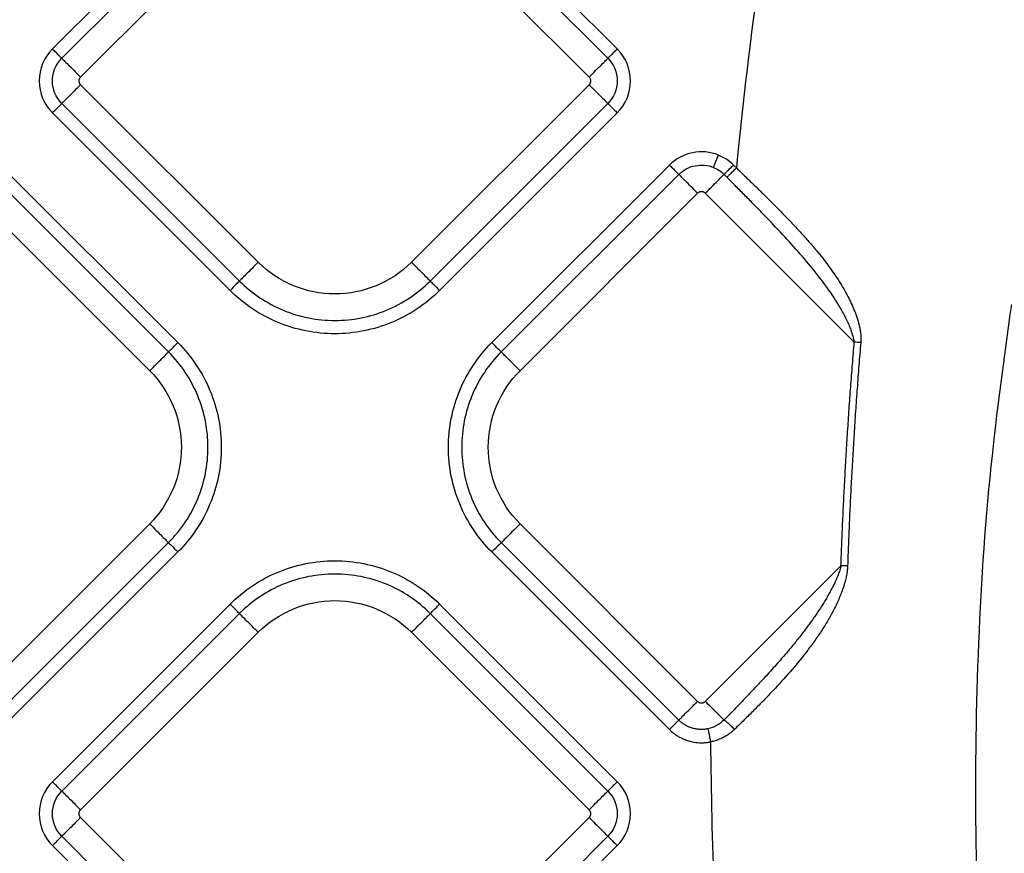
# Model space of a CAD drawing. Extents: x 526 to 613, y 487 to 635.
# Drawn here: x 576 to 580, y 544 to 547 of the extents above; entities that cross this region are included whole.
import ezdxf

# ---------------------------------------------------------------- set-up
doc = ezdxf.new("R2010")
doc.units = 0
doc.header["$MEASUREMENT"] = 0
doc.layers.add('1', color=4, linetype='Continuous')
doc.layers.add('STD TEST', color=3, linetype='Continuous')

# ---------------------------------------------------------------- blocks, each defined once
blk = doc.blocks.new('2023 VANGUARD')
at = {"layer": '1', "color": 3, "linetype": 'Continuous', "lineweight": 25}
for p, q in [((7.8804, -43.9639), (7.2216, -44.6228)), ((9.3166, -44.6228), (8.6577, -43.9639)), ((7.9153, -43.9988), (7.2565, -44.6576)), ((9.2817, -44.6576), (8.6229, -43.9988)), ((7.3262, -44.7274), (7.985, -44.0685)), ((8.5531, -44.0685), (9.212, -44.7274)), ((7.985, -45.4145), (7.3262, -44.7556)), ((9.212, -44.7556), (8.5531, -45.4145)), ((7.2565, -44.8254), (7.9153, -45.4842)), ((8.6229, -45.4842), (9.2817, -44.8254)), ((7.2216, -44.8602), (7.8804, -45.5191)), ((8.6577, -45.5191), (9.3166, -44.8602)), ((7.6869, -45.7126), (7.0281, -45.0538)), ((9.5101, -45.0538), (8.8513, -45.7126)), ((9.7583, -45.0645), (9.7476, -45.0538)), ((7.652, -45.7474), (6.9932, -45.0886)), ((9.545, -45.0886), (8.8861, -45.7475)), ((9.7235, -45.0994), (9.7127, -45.0886)), ((6.9235, -45.1583), (7.5823, -45.8172)), ((8.9559, -45.8172), (9.6147, -45.1584)), ((10.1956, -45.711), (9.643, -45.1584)), ((7.5823, -46.3853), (6.9235, -47.0441)), ((9.6147, -47.0442), (8.9559, -46.3853)), ((6.9932, -47.1139), (7.652, -46.455)), ((8.8861, -46.4551), (9.545, -47.1139)), ((7.0281, -47.1487), (7.6869, -46.4899)), ((8.8513, -46.4899), (9.5101, -47.1488)), ((9.643, -47.0442), (10.1464, -46.5408)), ((7.8805, -46.6834), (7.2216, -47.3423)), ((9.3166, -47.3423), (8.6578, -46.6834)), ((7.9153, -46.7183), (7.2565, -47.3771)), ((9.2817, -47.3771), (8.6229, -46.7183)), ((7.3262, -47.4469), (7.985, -46.788)), ((8.5532, -46.788), (9.212, -47.4469)), ((7.985, -48.134), (7.3262, -47.4751)), ((9.212, -47.4751), (8.5532, -48.134)), ((7.2565, -47.5449), (7.9153, -48.2037)), ((8.6229, -48.2037), (9.2817, -47.5449)), ((7.2216, -47.5797), (7.8805, -48.2386)), ((8.6578, -48.2386), (9.3166, -47.5797))]:
    blk.add_line(p, q, dxfattribs=at)
for points in [[(9.8448, -44.332), (9.8113, -44.5762), (9.7825, -44.8204), (9.7583, -45.0645)], [(9.7476, -45.0538), (9.7317, -45.0379), (9.7126, -45.0253), (9.6919, -45.0169)], [(9.6734, -45.0626), (9.688, -45.0685), (9.7015, -45.0774), (9.7127, -45.0886)], [(10.2195, -45.713), (10.2123, -45.7124), (10.2038, -45.7117), (10.1956, -45.711)], [(10.1708, -46.5416), (10.1635, -46.5413), (10.1548, -46.541), (10.1464, -46.5408)], [(9.7124, -47.1136), (9.6962, -47.1302), (9.6752, -47.1416), (9.6527, -47.1462)], [(9.6626, -47.1945), (9.6642, -47.381), (9.6685, -47.5673), (9.6754, -47.7536)]]:
    blk.add_open_spline(points, degree=3, dxfattribs=at)
for points, knots in [([(7.2216, -44.6228), (7.1902, -44.6541), (7.1724, -44.6971), (7.1724, -44.7858), (7.1905, -44.8291), (7.2216, -44.8602)], [0, 0, 0, 0, 0.5, 0.5, 1, 1, 1, 1]), ([(7.2565, -44.6576), (7.2558, -44.657), (7.2545, -44.6557), (7.2505, -44.6517), (7.2477, -44.6489), (7.2411, -44.6423), (7.2373, -44.6385), (7.2294, -44.6306), (7.2254, -44.6266), (7.2216, -44.6228)], [0, 0, 0, 0, 0.25, 0.25, 0.5, 0.5, 0.75, 0.75, 1, 1, 1, 1]), ([(9.3166, -44.6228), (9.3128, -44.6266), (9.3087, -44.6306), (9.3008, -44.6385), (9.297, -44.6423), (9.2904, -44.6489), (9.2877, -44.6517), (9.2836, -44.6557), (9.2823, -44.657), (9.2817, -44.6576)], [0, 0, 0, 0, 0.25, 0.25, 0.5, 0.5, 0.75, 0.75, 1, 1, 1, 1]), ([(9.3166, -44.8602), (9.3479, -44.8289), (9.3657, -44.7859), (9.3658, -44.6972), (9.3477, -44.6539), (9.3166, -44.6228)], [0, 0, 0, 0, 0.5, 0.5, 1, 1, 1, 1]), ([(7.2565, -44.8254), (7.2345, -44.8034), (7.2217, -44.7728), (7.2217, -44.7101), (7.2343, -44.6798), (7.2565, -44.6576)], [0, 0, 0, 0, 0.5, 0.5, 1, 1, 1, 1]), ([(7.2565, -44.6576), (7.2578, -44.659), (7.2607, -44.6618), (7.2688, -44.67), (7.2742, -44.6754), (7.2868, -44.688), (7.2941, -44.6953), (7.3096, -44.7108), (7.3179, -44.7191), (7.3262, -44.7274)], [0, 0, 0, 0, 0.25, 0.25, 0.5, 0.5, 0.75, 0.75, 1, 1, 1, 1]), ([(9.212, -44.7274), (9.2202, -44.7191), (9.2285, -44.7108), (9.244, -44.6953), (9.2513, -44.688), (9.2639, -44.6754), (9.2693, -44.67), (9.2775, -44.6618), (9.2803, -44.659), (9.2817, -44.6576)], [0, 0, 0, 0, 0.25, 0.25, 0.5, 0.5, 0.75, 0.75, 1, 1, 1, 1]), ([(9.2817, -44.6576), (9.3037, -44.6796), (9.3164, -44.7102), (9.3164, -44.7729), (9.3039, -44.8032), (9.2817, -44.8254)], [0, 0, 0, 0, 0.5, 0.5, 1, 1, 1, 1]), ([(7.3262, -44.7556), (7.3225, -44.7519), (7.3203, -44.7467), (7.3203, -44.7363), (7.3225, -44.7311), (7.3262, -44.7274)], [0, 0, 0, 0, 0.5, 0.5, 1, 1, 1, 1]), ([(9.212, -44.7274), (9.2157, -44.7311), (9.2178, -44.7363), (9.2178, -44.7467), (9.2157, -44.7519), (9.212, -44.7556)], [0, 0, 0, 0, 0.5, 0.5, 1, 1, 1, 1]), ([(7.3262, -44.7556), (7.3179, -44.7639), (7.3096, -44.7722), (7.2941, -44.7877), (7.2868, -44.795), (7.2742, -44.8076), (7.2688, -44.813), (7.2607, -44.8212), (7.2578, -44.824), (7.2565, -44.8254)], [0, 0, 0, 0, 0.25, 0.25, 0.5, 0.5, 0.75, 0.75, 1, 1, 1, 1]), ([(9.212, -44.7556), (9.2194, -44.763), (9.2273, -44.771), (9.2428, -44.7865), (9.2504, -44.7941), (9.2637, -44.8074), (9.2694, -44.813), (9.2777, -44.8214), (9.2804, -44.8241), (9.2817, -44.8254)], [0, 0, 0, 0, 0.25, 0.25, 0.5, 0.5, 0.75, 0.75, 1, 1, 1, 1]), ([(7.2216, -44.8602), (7.2254, -44.8564), (7.2294, -44.8524), (7.2373, -44.8445), (7.2411, -44.8407), (7.2477, -44.8341), (7.2505, -44.8314), (7.2545, -44.8273), (7.2558, -44.826), (7.2565, -44.8254)], [0, 0, 0, 0, 0.25, 0.25, 0.5, 0.5, 0.75, 0.75, 1, 1, 1, 1]), ([(9.2817, -44.8254), (9.2823, -44.826), (9.2836, -44.8273), (9.2877, -44.8314), (9.2904, -44.8341), (9.297, -44.8407), (9.3008, -44.8445), (9.3087, -44.8524), (9.3128, -44.8564), (9.3166, -44.8602)], [0, 0, 0, 0, 0.25, 0.25, 0.5, 0.5, 0.75, 0.75, 1, 1, 1, 1]), ([(9.6919, -45.0169), (9.6616, -45.0046), (9.6277, -45.0014), (9.5633, -45.0145), (9.5333, -45.0306), (9.5101, -45.0538)], [0, 0, 0, 0, 0.5, 0.5, 1, 1, 1, 1]), ([(9.6734, -45.0626), (9.6737, -45.0618), (9.6744, -45.0601), (9.6766, -45.0548), (9.678, -45.0511), (9.6815, -45.0425), (9.6836, -45.0375), (9.6877, -45.0272), (9.6899, -45.0219), (9.6919, -45.0169)], [0, 0, 0, 0, 0.25, 0.25, 0.5, 0.5, 0.75, 0.75, 1, 1, 1, 1]), ([(9.5101, -45.0538), (9.5139, -45.0576), (9.518, -45.0616), (9.5258, -45.0695), (9.5296, -45.0733), (9.5362, -45.0799), (9.539, -45.0827), (9.543, -45.0867), (9.5443, -45.088), (9.545, -45.0886)], [0, 0, 0, 0, 0.25, 0.25, 0.5, 0.5, 0.75, 0.75, 1, 1, 1, 1]), ([(9.545, -45.0886), (9.5614, -45.0723), (9.5825, -45.0609), (9.628, -45.0517), (9.652, -45.0539), (9.6734, -45.0626)], [0, 0, 0, 0, 0.5, 0.5, 1, 1, 1, 1]), ([(9.7127, -45.0886), (9.7133, -45.088), (9.7146, -45.0867), (9.7187, -45.0827), (9.7214, -45.0799), (9.728, -45.0733), (9.7318, -45.0695), (9.7397, -45.0616), (9.7438, -45.0576), (9.7476, -45.0538)], [0, 0, 0, 0, 0.25, 0.25, 0.5, 0.5, 0.75, 0.75, 1, 1, 1, 1]), ([(9.6147, -45.1584), (9.6064, -45.1501), (9.5982, -45.1418), (9.5826, -45.1263), (9.5754, -45.119), (9.5627, -45.1064), (9.5574, -45.101), (9.5492, -45.0928), (9.5464, -45.09), (9.545, -45.0886)], [0, 0, 0, 0, 0.25, 0.25, 0.5, 0.5, 0.75, 0.75, 1, 1, 1, 1]), ([(9.643, -45.1584), (9.6504, -45.151), (9.6583, -45.1431), (9.6738, -45.1275), (9.6814, -45.1199), (9.6947, -45.1066), (9.7004, -45.101), (9.7087, -45.0926), (9.7114, -45.0899), (9.7127, -45.0886)], [0, 0, 0, 0, 0.25, 0.25, 0.5, 0.5, 0.75, 0.75, 1, 1, 1, 1]), ([(9.7583, -45.0645), (9.7545, -45.0683), (9.7504, -45.0724), (9.7426, -45.0802), (9.7388, -45.084), (9.7322, -45.0906), (9.7294, -45.0934), (9.7254, -45.0975), (9.7241, -45.0988), (9.7235, -45.0994)], [0, 0, 0, 0, 0.25, 0.25, 0.5, 0.5, 0.75, 0.75, 1, 1, 1, 1]), ([(10.1956, -45.711), (10.1953, -45.7088), (10.1947, -45.7043), (10.1934, -45.6974), (10.1916, -45.6902), (10.1895, -45.6825), (10.187, -45.6745), (10.1841, -45.6661), (10.1807, -45.6573), (10.177, -45.6482), (10.1728, -45.6388), (10.1682, -45.629), (10.1581, -45.6086), (10.1405, -45.5769), (10.1063, -45.5236), (10.0577, -45.4578), (9.9956, -45.3836), (9.9292, -45.3104), (9.8729, -45.2513), (9.8271, -45.2041), (9.7926, -45.169), (9.7581, -45.1341), (9.735, -45.1109), (9.7235, -45.0994)], [0, 0, 0, 0, 0.008369, 0.017305, 0.026825, 0.036943, 0.047669, 0.059014, 0.070987, 0.083592, 0.096838, 0.110729, 0.125269, 0.184304, 0.250529, 0.370273, 0.500144, 0.623781, 0.749909, 0.812727, 0.875334, 0.937751, 1, 1, 1, 1]), ([(9.7583, -45.0645), (9.7641, -45.0701), (9.7757, -45.0812), (9.793, -45.0978), (9.8101, -45.1143), (9.827, -45.1307), (9.8437, -45.1471), (9.8602, -45.1633), (9.8917, -45.1945), (9.9356, -45.2388), (9.9846, -45.2903), (10.0235, -45.3336), (10.061, -45.3775), (10.1007, -45.4276), (10.14, -45.4846), (10.1717, -45.539), (10.1909, -45.5801), (10.2012, -45.6074), (10.2062, -45.6221), (10.2107, -45.6368), (10.2143, -45.651), (10.217, -45.6643), (10.2189, -45.677), (10.2199, -45.6893), (10.2202, -45.7013), (10.2197, -45.7091), (10.2195, -45.713)], [0, 0, 0, 0, 0.029189, 0.058171, 0.086942, 0.115497, 0.143831, 0.17194, 0.19982, 0.304862, 0.399749, 0.460914, 0.519537, 0.613804, 0.698802, 0.778555, 0.849273, 0.86796, 0.886952, 0.906661, 0.924631, 0.940919, 0.956529, 0.971527, 0.98599, 1, 1, 1, 1]), ([(9.643, -45.1584), (9.6423, -45.1578), (9.6411, -45.1566), (9.6389, -45.1551), (9.6361, -45.1538), (9.6328, -45.1528), (9.6288, -45.1524), (9.6249, -45.1528), (9.6211, -45.1539), (9.6176, -45.1557), (9.6157, -45.1575), (9.6147, -45.1584)], [0, 0, 0, 0, 0.083478, 0.166388, 0.250171, 0.374789, 0.500105, 0.62472, 0.750039, 0.874841, 1, 1, 1, 1]), ([(7.985, -45.4145), (7.9767, -45.4228), (7.9685, -45.431), (7.9529, -45.4465), (7.9457, -45.4538), (7.9331, -45.4664), (7.9277, -45.4718), (7.9195, -45.48), (7.9167, -45.4828), (7.9153, -45.4842)], [0, 0, 0, 0, 0.25, 0.25, 0.5, 0.5, 0.75, 0.75, 1, 1, 1, 1]), ([(8.5531, -45.4145), (8.516, -45.4517), (8.4714, -45.4814), (8.3742, -45.5217), (8.3217, -45.5321), (8.2165, -45.5321), (8.1639, -45.5217), (8.0668, -45.4814), (8.0222, -45.4517), (7.985, -45.4145)], [0, 0, 0, 0, 0.25, 0.25, 0.5, 0.5, 0.75, 0.75, 1, 1, 1, 1]), ([(8.5531, -45.4145), (8.5614, -45.4228), (8.5697, -45.431), (8.5852, -45.4465), (8.5925, -45.4538), (8.6051, -45.4664), (8.6105, -45.4718), (8.6187, -45.48), (8.6215, -45.4828), (8.6229, -45.4842)], [0, 0, 0, 0, 0.25, 0.25, 0.5, 0.5, 0.75, 0.75, 1, 1, 1, 1]), ([(7.9153, -45.4842), (7.9139, -45.4856), (7.9096, -45.4899), (7.8969, -45.5026), (7.8887, -45.5108), (7.8804, -45.5191)], [0, 0, 0, 0, 0.5, 0.5, 1, 1, 1, 1]), ([(7.9153, -45.4842), (7.9616, -45.5305), (8.0171, -45.5676), (8.1381, -45.6177), (8.2036, -45.6307), (8.3346, -45.6307), (8.4, -45.6177), (8.5211, -45.5676), (8.5766, -45.5305), (8.6229, -45.4842)], [0, 0, 0, 0, 0.25, 0.25, 0.5, 0.5, 0.75, 0.75, 1, 1, 1, 1]), ([(8.6229, -45.4842), (8.6242, -45.4856), (8.6286, -45.4899), (8.6412, -45.5026), (8.6495, -45.5108), (8.6577, -45.5191)], [0, 0, 0, 0, 0.5, 0.5, 1, 1, 1, 1]), ([(8.6577, -45.5191), (8.6069, -45.5699), (8.5459, -45.6107), (8.4129, -45.6657), (8.341, -45.68), (8.1971, -45.68), (8.1252, -45.6657), (7.9923, -45.6107), (7.9313, -45.5699), (7.8804, -45.5191)], [0, 0, 0, 0, 0.25, 0.25, 0.5, 0.5, 0.75, 0.75, 1, 1, 1, 1]), ([(10.7783, -45.5714), (10.7508, -45.771), (10.6913, -46.2021), (10.6488, -46.8705), (10.6397, -47.5725), (10.6748, -48.2735), (10.7255, -48.8198), (10.7779, -49.1294), (10.7913, -49.2083)], [0, 0, 0, 0, 0.165658, 0.357798, 0.54992, 0.742046, 0.934162, 1, 1, 1, 1]), ([(7.652, -45.7474), (7.6534, -45.7461), (7.6578, -45.7417), (7.6704, -45.7291), (7.6786, -45.7209), (7.6869, -45.7126)], [0, 0, 0, 0, 0.5, 0.5, 1, 1, 1, 1]), ([(7.6869, -45.7126), (7.7378, -45.7635), (7.7785, -45.8244), (7.8336, -45.9574), (7.8479, -46.0293), (7.8479, -46.1732), (7.8336, -46.2451), (7.7785, -46.378), (7.7378, -46.439), (7.6869, -46.4899)], [0, 0, 0, 0, 0.25, 0.25, 0.5, 0.5, 0.75, 0.75, 1, 1, 1, 1]), ([(8.8513, -46.4899), (8.8004, -46.439), (8.7597, -46.3781), (8.7046, -46.2451), (8.6903, -46.1732), (8.6903, -46.0293), (8.7046, -45.9574), (8.7597, -45.8245), (8.8004, -45.7635), (8.8513, -45.7126)], [0, 0, 0, 0, 0.25, 0.25, 0.5, 0.5, 0.75, 0.75, 1, 1, 1, 1]), ([(8.8861, -45.7475), (8.8848, -45.7461), (8.8804, -45.7418), (8.8678, -45.7291), (8.8595, -45.7209), (8.8513, -45.7126)], [0, 0, 0, 0, 0.5, 0.5, 1, 1, 1, 1]), ([(10.1464, -46.5408), (10.1474, -46.5131), (10.1494, -46.4578), (10.1529, -46.3748), (10.1569, -46.2918), (10.1612, -46.2088), (10.1659, -46.1258), (10.171, -46.0428), (10.1765, -45.9599), (10.1825, -45.8769), (10.1888, -45.7939), (10.1933, -45.7387), (10.1956, -45.711)], [0, 0, 0, 0, 0.099906, 0.199826, 0.299764, 0.399721, 0.499699, 0.599702, 0.699731, 0.799789, 0.899878, 1, 1, 1, 1]), ([(10.2195, -45.713), (10.2172, -45.7415), (10.2125, -45.7983), (10.2062, -45.8831), (10.2002, -45.9675), (10.1947, -46.0512), (10.1897, -46.1343), (10.185, -46.2169), (10.1809, -46.2989), (10.1771, -46.3803), (10.1737, -46.4612), (10.1718, -46.5149), (10.1708, -46.5416)], [0, 0, 0, 0, 0.103285, 0.205837, 0.307657, 0.408745, 0.509103, 0.608733, 0.707636, 0.805814, 0.903268, 1, 1, 1, 1]), ([(7.5823, -45.8172), (7.5906, -45.8089), (7.5989, -45.8006), (7.6144, -45.7851), (7.6217, -45.7778), (7.6343, -45.7652), (7.6397, -45.7598), (7.6478, -45.7516), (7.6507, -45.7488), (7.652, -45.7474)], [0, 0, 0, 0, 0.25, 0.25, 0.5, 0.5, 0.75, 0.75, 1, 1, 1, 1]), ([(7.652, -46.455), (7.6984, -46.4087), (7.7354, -46.3532), (7.7856, -46.2322), (7.7986, -46.1667), (7.7986, -46.0357), (7.7856, -45.9703), (7.7354, -45.8493), (7.6984, -45.7938), (7.652, -45.7474)], [0, 0, 0, 0, 0.25, 0.25, 0.5, 0.5, 0.75, 0.75, 1, 1, 1, 1]), ([(8.8861, -45.7475), (8.8398, -45.7938), (8.8027, -45.8493), (8.7526, -45.9703), (8.7396, -46.0358), (8.7396, -46.1668), (8.7526, -46.2322), (8.8027, -46.3532), (8.8398, -46.4087), (8.8861, -46.4551)], [0, 0, 0, 0, 0.25, 0.25, 0.5, 0.5, 0.75, 0.75, 1, 1, 1, 1]), ([(8.9559, -45.8172), (8.9476, -45.8089), (8.9393, -45.8007), (8.9238, -45.7851), (8.9165, -45.7779), (8.9039, -45.7652), (8.8985, -45.7599), (8.8903, -45.7517), (8.8875, -45.7489), (8.8861, -45.7475)], [0, 0, 0, 0, 0.25, 0.25, 0.5, 0.5, 0.75, 0.75, 1, 1, 1, 1]), ([(7.5823, -45.8172), (7.6195, -45.8544), (7.6493, -45.8989), (7.6895, -45.9961), (7.7, -46.0486), (7.7, -46.1538), (7.6895, -46.2064), (7.6493, -46.3036), (7.6195, -46.3481), (7.5823, -46.3853)], [0, 0, 0, 0, 0.25, 0.25, 0.5, 0.5, 0.75, 0.75, 1, 1, 1, 1]), ([(8.9559, -46.3853), (8.9187, -46.3481), (8.8889, -46.3036), (8.8487, -46.2064), (8.8382, -46.1539), (8.8382, -46.0487), (8.8487, -45.9961), (8.8889, -45.8989), (8.9187, -45.8544), (8.9559, -45.8172)], [0, 0, 0, 0, 0.25, 0.25, 0.5, 0.5, 0.75, 0.75, 1, 1, 1, 1]), ([(7.5823, -46.3853), (7.5906, -46.3936), (7.5989, -46.4018), (7.6144, -46.4174), (7.6217, -46.4246), (7.6343, -46.4373), (7.6397, -46.4426), (7.6478, -46.4508), (7.6507, -46.4536), (7.652, -46.455)], [0, 0, 0, 0, 0.25, 0.25, 0.5, 0.5, 0.75, 0.75, 1, 1, 1, 1]), ([(8.9559, -46.3853), (8.9476, -46.3936), (8.9393, -46.4019), (8.9238, -46.4174), (8.9165, -46.4247), (8.9039, -46.4373), (8.8985, -46.4427), (8.8903, -46.4509), (8.8875, -46.4537), (8.8861, -46.4551)], [0, 0, 0, 0, 0.25, 0.25, 0.5, 0.5, 0.75, 0.75, 1, 1, 1, 1]), ([(7.652, -46.455), (7.6534, -46.4564), (7.6578, -46.4607), (7.6704, -46.4734), (7.6786, -46.4816), (7.6869, -46.4899)], [0, 0, 0, 0, 0.5, 0.5, 1, 1, 1, 1]), ([(8.8861, -46.4551), (8.8848, -46.4564), (8.8804, -46.4608), (8.8678, -46.4734), (8.8595, -46.4816), (8.8513, -46.4899)], [0, 0, 0, 0, 0.5, 0.5, 1, 1, 1, 1]), ([(7.8805, -46.6834), (7.9313, -46.6326), (7.9923, -46.5918), (8.1252, -46.5368), (8.1972, -46.5225), (8.3411, -46.5225), (8.413, -46.5368), (8.5459, -46.5918), (8.6069, -46.6326), (8.6578, -46.6834)], [0, 0, 0, 0, 0.25, 0.25, 0.5, 0.5, 0.75, 0.75, 1, 1, 1, 1]), ([(10.1464, -46.5408), (10.1457, -46.5436), (10.1443, -46.5493), (10.1418, -46.5578), (10.1389, -46.5662), (10.1358, -46.5747), (10.1324, -46.5832), (10.1288, -46.5916), (10.1249, -46.6001), (10.121, -46.6084), (10.1168, -46.6168), (10.1126, -46.6251), (10.1082, -46.6334), (10.1038, -46.6416), (10.0992, -46.6497), (10.0946, -46.6579), (10.0898, -46.6659), (10.0849, -46.674), (10.08, -46.682), (10.075, -46.6899), (10.0699, -46.6979), (10.0647, -46.7058), (10.0595, -46.7137), (10.0542, -46.7215), (10.0488, -46.7294), (10.0434, -46.7372), (10.0379, -46.7449), (10.0323, -46.7527), (10.0267, -46.7604), (10.021, -46.7681), (10.0152, -46.7758), (10.0095, -46.7835), (9.9966, -46.8003), (9.9749, -46.8277), (9.9424, -46.8668), (9.9048, -46.9102), (9.8655, -46.9536), (9.8262, -46.9958), (9.7888, -47.0352), (9.7508, -47.0744), (9.7252, -47.1005), (9.7124, -47.1136)], [0, 0, 0, 0, 0.011988, 0.02412, 0.036396, 0.048808, 0.061345, 0.073991, 0.086728, 0.099533, 0.112382, 0.125252, 0.138136, 0.151038, 0.163958, 0.176899, 0.18986, 0.202844, 0.215851, 0.228881, 0.241934, 0.255014, 0.268124, 0.281262, 0.294427, 0.307617, 0.320832, 0.334068, 0.347326, 0.360603, 0.373897, 0.387206, 0.40053, 0.461943, 0.532333, 0.611738, 0.700273, 0.774829, 0.849618, 0.924667, 1, 1, 1, 1]), ([(10.1708, -46.5416), (10.1707, -46.5441), (10.1705, -46.5492), (10.1698, -46.557), (10.1688, -46.5648), (10.1675, -46.5728), (10.166, -46.5809), (10.1631, -46.5937), (10.1581, -46.6117), (10.1483, -46.6408), (10.1332, -46.6774), (10.1124, -46.7186), (10.0889, -46.7594), (10.0639, -46.798), (10.0369, -46.8362), (9.9998, -46.8846), (9.9496, -46.9445), (9.8976, -47.0013), (9.8543, -47.0462), (9.8218, -47.0791), (9.7874, -47.1132), (9.7636, -47.1364), (9.7515, -47.1482)], [0, 0, 0, 0, 0.009959, 0.020121, 0.030505, 0.041125, 0.051998, 0.063136, 0.092629, 0.126066, 0.185726, 0.250762, 0.311645, 0.375535, 0.436256, 0.500593, 0.621434, 0.750069, 0.808157, 0.86921, 0.933177, 1, 1, 1, 1]), ([(8.6229, -46.7183), (8.5766, -46.672), (8.5211, -46.6349), (8.4001, -46.5848), (8.3346, -46.5718), (8.2036, -46.5718), (8.1381, -46.5848), (8.0171, -46.6349), (7.9616, -46.672), (7.9153, -46.7183)], [0, 0, 0, 0, 0.25, 0.25, 0.5, 0.5, 0.75, 0.75, 1, 1, 1, 1]), ([(7.985, -46.788), (8.0222, -46.7508), (8.0668, -46.7211), (8.164, -46.6808), (8.2165, -46.6704), (8.3217, -46.6704), (8.3743, -46.6808), (8.4714, -46.7211), (8.516, -46.7508), (8.5532, -46.788)], [0, 0, 0, 0, 0.25, 0.25, 0.5, 0.5, 0.75, 0.75, 1, 1, 1, 1]), ([(7.9153, -46.7183), (7.9139, -46.7169), (7.9096, -46.7126), (7.897, -46.6999), (7.8887, -46.6917), (7.8805, -46.6834)], [0, 0, 0, 0, 0.5, 0.5, 1, 1, 1, 1]), ([(8.6229, -46.7183), (8.6243, -46.7169), (8.6286, -46.7126), (8.6413, -46.6999), (8.6495, -46.6917), (8.6578, -46.6834)], [0, 0, 0, 0, 0.5, 0.5, 1, 1, 1, 1]), ([(7.985, -46.788), (7.9768, -46.7798), (7.9685, -46.7715), (7.953, -46.756), (7.9457, -46.7487), (7.9331, -46.7361), (7.9277, -46.7307), (7.9195, -46.7225), (7.9167, -46.7197), (7.9153, -46.7183)], [0, 0, 0, 0, 0.25, 0.25, 0.5, 0.5, 0.75, 0.75, 1, 1, 1, 1]), ([(8.5532, -46.788), (8.5614, -46.7798), (8.5697, -46.7715), (8.5852, -46.756), (8.5925, -46.7487), (8.6051, -46.7361), (8.6105, -46.7307), (8.6187, -46.7225), (8.6215, -46.7197), (8.6229, -46.7183)], [0, 0, 0, 0, 0.25, 0.25, 0.5, 0.5, 0.75, 0.75, 1, 1, 1, 1]), ([(9.545, -47.1139), (9.5464, -47.1125), (9.5492, -47.1097), (9.5574, -47.1015), (9.5627, -47.0961), (9.5754, -47.0835), (9.5826, -47.0762), (9.5982, -47.0607), (9.6064, -47.0524), (9.6147, -47.0442)], [0, 0, 0, 0, 0.25, 0.25, 0.5, 0.5, 0.75, 0.75, 1, 1, 1, 1]), ([(9.6147, -47.0442), (9.6153, -47.0448), (9.6166, -47.0459), (9.6188, -47.0474), (9.6215, -47.0487), (9.6249, -47.0498), (9.6288, -47.0502), (9.6328, -47.0498), (9.6365, -47.0486), (9.64, -47.0468), (9.642, -47.045), (9.643, -47.0442)], [0, 0, 0, 0, 0.083478, 0.166388, 0.250171, 0.374789, 0.500105, 0.62472, 0.750039, 0.874841, 1, 1, 1, 1]), ([(9.7124, -47.1136), (9.7109, -47.1121), (9.7081, -47.1092), (9.6996, -47.1007), (9.6939, -47.0951), (9.6807, -47.0819), (9.6732, -47.0744), (9.658, -47.0592), (9.6502, -47.0514), (9.643, -47.0442)], [0, 0, 0, 0, 0.25, 0.25, 0.5, 0.5, 0.75, 0.75, 1, 1, 1, 1]), ([(9.545, -47.1139), (9.5443, -47.1145), (9.543, -47.1158), (9.539, -47.1199), (9.5362, -47.1226), (9.5296, -47.1292), (9.5258, -47.133), (9.518, -47.1409), (9.5139, -47.1449), (9.5101, -47.1488)], [0, 0, 0, 0, 0.25, 0.25, 0.5, 0.5, 0.75, 0.75, 1, 1, 1, 1]), ([(9.6527, -47.1462), (9.6505, -47.1466), (9.6463, -47.1474), (9.6399, -47.1481), (9.6334, -47.1486), (9.6269, -47.1486), (9.6204, -47.1483), (9.6139, -47.1477), (9.6074, -47.1467), (9.601, -47.1454), (9.593, -47.1432), (9.5836, -47.1399), (9.573, -47.1349), (9.563, -47.1289), (9.5535, -47.1219), (9.5478, -47.1166), (9.545, -47.1139)], [0, 0, 0, 0, 0.055059, 0.110343, 0.165812, 0.221422, 0.277127, 0.332882, 0.388644, 0.444374, 0.500041, 0.600253, 0.700176, 0.799992, 0.899873, 1, 1, 1, 1]), ([(9.7515, -47.1482), (9.7476, -47.1444), (9.7433, -47.1403), (9.7349, -47.1323), (9.7307, -47.1285), (9.7232, -47.1219), (9.72, -47.1191), (9.7151, -47.1152), (9.7134, -47.1141), (9.7124, -47.1136)], [0, 0, 0, 0, 0.25, 0.25, 0.5, 0.5, 0.75, 0.75, 1, 1, 1, 1]), ([(9.5101, -47.1488), (9.5119, -47.1505), (9.5159, -47.1544), (9.5231, -47.1605), (9.5321, -47.1673), (9.5456, -47.176), (9.5619, -47.1842), (9.5793, -47.1904), (9.5985, -47.1954), (9.6165, -47.1977), (9.6346, -47.1979), (9.6484, -47.197), (9.6578, -47.1954), (9.6626, -47.1945)], [0, 0, 0, 0, 0.044798, 0.101505, 0.170084, 0.250538, 0.391094, 0.50003, 0.584193, 0.749488, 0.827501, 0.911084, 1, 1, 1, 1]), ([(9.6527, -47.1462), (9.6529, -47.1471), (9.6532, -47.1489), (9.6544, -47.1545), (9.6552, -47.1583), (9.6571, -47.1674), (9.6581, -47.1727), (9.6604, -47.1836), (9.6615, -47.1892), (9.6626, -47.1945)], [0, 0, 0, 0, 0.25, 0.25, 0.5, 0.5, 0.75, 0.75, 1, 1, 1, 1]), ([(9.7515, -47.1482), (9.7494, -47.1502), (9.7454, -47.1541), (9.7389, -47.1595), (9.7321, -47.1646), (9.7252, -47.1694), (9.7179, -47.1738), (9.708, -47.1792), (9.6952, -47.1851), (9.6792, -47.1908), (9.6681, -47.1933), (9.6626, -47.1945)], [0, 0, 0, 0, 0.083444, 0.166593, 0.249636, 0.332762, 0.416153, 0.499993, 0.666365, 0.832563, 1, 1, 1, 1]), ([(7.2216, -47.3423), (7.1903, -47.3736), (7.1725, -47.4166), (7.1724, -47.5053), (7.1905, -47.5486), (7.2216, -47.5797)], [0, 0, 0, 0, 0.5, 0.5, 1, 1, 1, 1]), ([(7.2565, -47.3771), (7.2559, -47.3765), (7.2546, -47.3752), (7.2505, -47.3712), (7.2477, -47.3684), (7.2412, -47.3618), (7.2373, -47.358), (7.2295, -47.3501), (7.2254, -47.3461), (7.2216, -47.3423)], [0, 0, 0, 0, 0.25, 0.25, 0.5, 0.5, 0.75, 0.75, 1, 1, 1, 1]), ([(9.3166, -47.3423), (9.3128, -47.3461), (9.3087, -47.3501), (9.3009, -47.358), (9.2971, -47.3618), (9.2905, -47.3684), (9.2877, -47.3712), (9.2837, -47.3752), (9.2824, -47.3765), (9.2817, -47.3771)], [0, 0, 0, 0, 0.25, 0.25, 0.5, 0.5, 0.75, 0.75, 1, 1, 1, 1]), ([(9.3166, -47.5797), (9.348, -47.5484), (9.3658, -47.5054), (9.3658, -47.4167), (9.3477, -47.3734), (9.3166, -47.3423)], [0, 0, 0, 0, 0.5, 0.5, 1, 1, 1, 1]), ([(7.2565, -47.5449), (7.2345, -47.5229), (7.2217, -47.4923), (7.2218, -47.4296), (7.2343, -47.3993), (7.2565, -47.3771)], [0, 0, 0, 0, 0.5, 0.5, 1, 1, 1, 1]), ([(7.2565, -47.3771), (7.2579, -47.3785), (7.2607, -47.3813), (7.2689, -47.3895), (7.2742, -47.3949), (7.2869, -47.4075), (7.2941, -47.4148), (7.3097, -47.4303), (7.3179, -47.4386), (7.3262, -47.4469)], [0, 0, 0, 0, 0.25, 0.25, 0.5, 0.5, 0.75, 0.75, 1, 1, 1, 1]), ([(9.212, -47.4469), (9.2203, -47.4386), (9.2285, -47.4303), (9.2441, -47.4148), (9.2513, -47.4075), (9.264, -47.3949), (9.2693, -47.3895), (9.2775, -47.3813), (9.2804, -47.3785), (9.2817, -47.3771)], [0, 0, 0, 0, 0.25, 0.25, 0.5, 0.5, 0.75, 0.75, 1, 1, 1, 1]), ([(9.2817, -47.3771), (9.3037, -47.3991), (9.3165, -47.4297), (9.3165, -47.4924), (9.3039, -47.5227), (9.2817, -47.5449)], [0, 0, 0, 0, 0.5, 0.5, 1, 1, 1, 1]), ([(7.3262, -47.4751), (7.3225, -47.4714), (7.3203, -47.4662), (7.3203, -47.4558), (7.3225, -47.4506), (7.3262, -47.4469)], [0, 0, 0, 0, 0.5, 0.5, 1, 1, 1, 1]), ([(9.212, -47.4469), (9.2157, -47.4506), (9.2179, -47.4558), (9.2179, -47.4662), (9.2157, -47.4714), (9.212, -47.4751)], [0, 0, 0, 0, 0.5, 0.5, 1, 1, 1, 1]), ([(7.3262, -47.4751), (7.3179, -47.4834), (7.3097, -47.4917), (7.2941, -47.5072), (7.2869, -47.5145), (7.2742, -47.5271), (7.2689, -47.5325), (7.2607, -47.5407), (7.2579, -47.5435), (7.2565, -47.5449)], [0, 0, 0, 0, 0.25, 0.25, 0.5, 0.5, 0.75, 0.75, 1, 1, 1, 1]), ([(9.212, -47.4751), (9.2194, -47.4825), (9.2273, -47.4904), (9.2429, -47.506), (9.2505, -47.5136), (9.2638, -47.5269), (9.2694, -47.5325), (9.2777, -47.5409), (9.2804, -47.5436), (9.2817, -47.5449)], [0, 0, 0, 0, 0.25, 0.25, 0.5, 0.5, 0.75, 0.75, 1, 1, 1, 1]), ([(7.2216, -47.5797), (7.2254, -47.5759), (7.2295, -47.5719), (7.2373, -47.564), (7.2412, -47.5602), (7.2477, -47.5536), (7.2505, -47.5508), (7.2546, -47.5468), (7.2559, -47.5455), (7.2565, -47.5449)], [0, 0, 0, 0, 0.25, 0.25, 0.5, 0.5, 0.75, 0.75, 1, 1, 1, 1]), ([(9.2817, -47.5449), (9.2824, -47.5455), (9.2837, -47.5468), (9.2877, -47.5508), (9.2905, -47.5536), (9.2971, -47.5602), (9.3009, -47.564), (9.3087, -47.5719), (9.3128, -47.5759), (9.3166, -47.5797)], [0, 0, 0, 0, 0.25, 0.25, 0.5, 0.5, 0.75, 0.75, 1, 1, 1, 1])]:
    blk.add_open_spline(points, degree=3, knots=knots, dxfattribs=at)
blk = doc.blocks.new('2023 VANGUARD HL')
at = {"layer": 'STD TEST', "color": 1}
blk.add_blockref('2023 VANGUARD', (43.5708, 87.1416), dxfattribs=at)

msp = doc.modelspace()

# ---------------------------------------------------------------- block references
at = {"layer": '1'}
msp.add_blockref('2023 VANGUARD HL', (525.5486, 504.5092), dxfattribs=at)

doc.saveas('drawing.dxf')
